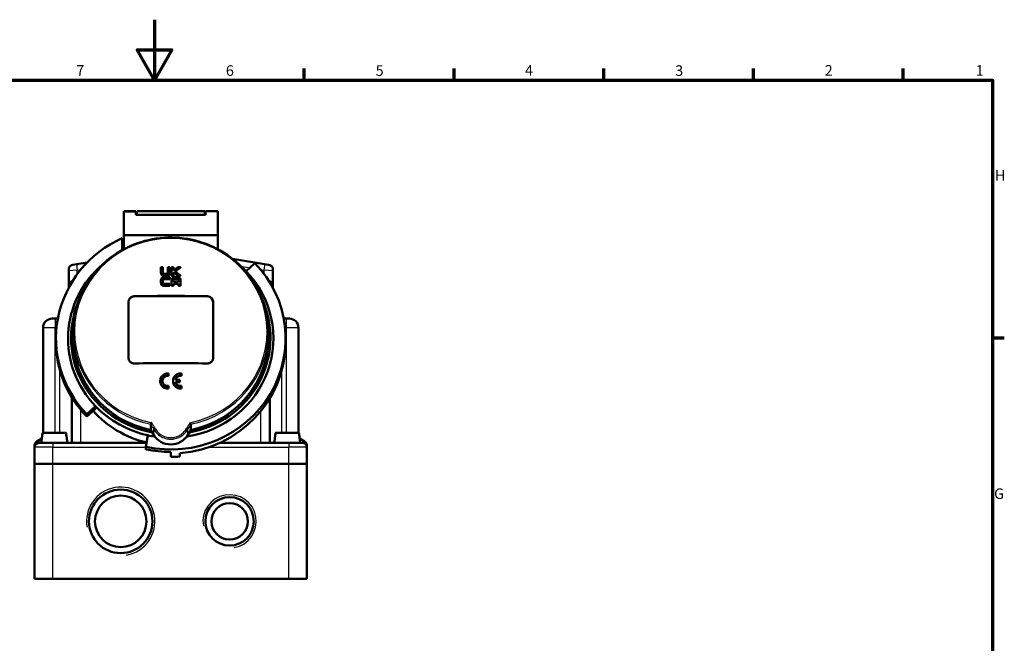
# Model space of a CAD drawing. Units: millimetres. Extents: x 0 to 594, y 0 to 841.
# Drawn here: x 252 to 578, y 635 to 841 of the extents above; entities that cross this region are included whole.
import ezdxf

# ---------------------------------------------------------------- set-up
doc = ezdxf.new("R2010")
doc.units = ezdxf.units.MM
for name, color, linetype, lineweight in [('Rahmen (ISO)', 7, 'Continuous', 70), ('Sichtbar (ISO)', 7, 'Continuous', 50), ('Skizziergeometrie (ISO)', 7, 'Continuous', 25)]:
    doc.layers.add(name, color=color, linetype=linetype, lineweight=lineweight)
doc.layers.add('Sichtbar schmal (ISO)', color=8, linetype='Continuous', lineweight=25, true_color=0x808080)
doc.styles.add('Arial 3_5', font='arial.ttf')

# ---------------------------------------------------------------- blocks, each defined once
blk = doc.blocks.new('Ränder Standardrahmen')
at = {"layer": 'Rahmen (ISO)'}
for p, q in [((346.5, 821), (346.5, 824.9)), ((396, 821), (396, 824.9)), ((445.5, 821), (445.5, 824.9)), ((495, 821), (495, 824.9)), ((544.5, 821), (544.5, 824.9)), ((574, 735.88), (577.9, 735.88))]:
    blk.add_line(p, q, dxfattribs=at)
at = {"layer": 'Rahmen (ISO)', "flags": 128}
for points in [[(297, 841), (297, 821), (291.23, 831), (302.77, 831), (297, 821)], [(20, 20), (20, 821), (574, 821), (574, 20), (20, 20)]]:
    blk.add_lwpolyline(points, dxfattribs=at)
at = {"layer": 'Skizziergeometrie (ISO)', "char_height": 3.5, "attachment_point": 7, "style": 'Arial 3_5'}
for s, insert in [('7', (271.13, 821.4)), ('6', (320.58, 821.34)), ('5', (370.1, 821.34)), ('4', (419.46, 821.4)), ('3', (469.11, 821.34)), ('2', (518.54, 821.4)), ('1', (568.45, 821.4)), ('H', (574.8, 786.69)), ('G', (574.52, 681.5))]:
    blk.add_mtext(s, dxfattribs=dict(at, insert=insert))

msp = doc.modelspace()

# ---------------------------------------------------------------- linework, layer by layer
at = {"layer": 'Sichtbar (ISO)'}
for p, q in [((286.88, 777.52), (286.88, 777.73)), ((290.88, 777.73), (286.88, 777.73)), ((286.88, 777.52), (286.88, 769.8)), ((290.88, 777.52), (290.88, 777.73)), ((290.88, 777.52), (290.88, 776.5)), ((313.88, 776.5), (290.88, 776.5)), ((291.13, 776.5), (291.13, 777.73)), ((313.63, 777.73), (291.13, 777.73)), ((313.63, 777.73), (313.63, 776.5)), ((313.88, 777.52), (313.88, 777.73)), ((317.88, 777.73), (313.88, 777.73)), ((313.88, 777.52), (313.88, 776.5)), ((317.88, 777.52), (317.88, 777.73)), ((317.88, 777.52), (317.88, 769.8)), ((286.33, 764.86), (286.32, 768.82)), ((317.88, 769.8), (286.88, 769.8)), ((286.88, 769.8), (286.88, 765.16)), ((317.88, 765.16), (317.88, 769.8)), ((333.38, 760.2), (322.76, 761.98)), ((268.63, 752.37), (268.63, 758.98)), ((270.05, 759.98), (271.38, 760.2)), ((274.79, 760.78), (271.38, 760.2)), ((299.13, 759.2), (299.13, 757.37)), ((299.81, 757.38), (299.81, 759.2)), ((301.43, 759.2), (301.43, 757.39)), ((302.11, 757.38), (302.11, 759.2)), ((302.65, 759.2), (302.65, 756.41)), ((303.33, 758.15), (303.33, 759.2)), ((305.64, 759.12), (305.64, 759.2)), ((330.18, 760.56), (327.25, 757.94)), ((333.38, 760.2), (334.71, 759.98)), ((336.13, 752.37), (336.13, 758.98)), ((268.66, 758.03), (268.66, 753.2)), ((299.13, 757.29), (299.13, 757.37)), ((302.11, 757.3), (302.11, 757.38)), ((302.11, 755.27), (302.11, 755.9)), ((302.11, 755.19), (302.11, 755.27)), ((302.65, 756.33), (302.65, 756.41)), ((303.33, 756.41), (303.33, 757.48)), ((303.33, 756.33), (303.33, 756.41)), ((304.76, 756.33), (304.76, 756.41)), ((305.63, 756.33), (305.63, 756.41)), ((336.1, 753.2), (336.1, 758.03)), ((299.13, 754.91), (299.13, 754.08)), ((299.13, 754.01), (299.13, 754.08)), ((299.81, 754.09), (299.81, 754.91)), ((302.11, 753.1), (302.11, 753.74)), ((302.11, 753.02), (302.11, 753.1)), ((302.65, 754.93), (302.65, 753.1)), ((302.65, 753.02), (302.65, 753.1)), ((303.33, 754.37), (303.33, 754.93)), ((303.33, 753.1), (303.33, 753.74)), ((303.33, 753.02), (303.33, 753.1)), ((304.95, 754.92), (304.95, 754.37)), ((304.95, 753.73), (304.95, 753.09)), ((304.95, 753.01), (304.95, 753.09)), ((305.63, 753.09), (305.63, 754.93)), ((305.63, 753.01), (305.63, 753.09)), ((290.38, 749.58), (314.38, 749.58)), ((288.38, 747.66), (288.38, 729.31)), ((316.38, 729.31), (316.38, 747.66)), ((263.18, 742.2), (264.18, 742.2)), ((265.05, 742.2), (264.18, 742.2)), ((340.58, 742.2), (339.71, 742.2)), ((340.58, 742.2), (341.58, 742.2)), ((260.18, 704.5), (260.18, 739.2)), ((344.58, 704.5), (344.58, 739.2)), ((264.43, 735.61), (264.43, 734.59)), ((270.13, 735.87), (270.13, 737.83)), ((334.63, 735.87), (334.63, 737.83)), ((340.33, 735.61), (340.33, 734.57)), ((301.63, 723.33), (301.63, 724.06)), ((301.63, 723.33), (301.63, 723.28)), ((305.88, 723.33), (305.88, 724.06)), ((305.88, 723.33), (305.88, 723.27)), ((298.88, 721.65), (298.88, 721.56)), ((301.63, 719.25), (301.63, 719.98)), ((303.13, 721.65), (303.13, 721.57)), ((305.38, 722.02), (303.92, 722.02)), ((303.92, 721.29), (305.38, 721.29)), ((305.38, 721.29), (305.38, 722.02)), ((305.38, 721.29), (305.38, 721.19)), ((305.88, 719.25), (305.88, 719.98)), ((269.68, 716.13), (269.68, 701.2)), ((301.63, 719.25), (301.63, 719.1)), ((305.88, 719.25), (305.88, 719.09)), ((274.58, 710.66), (277.51, 713.29)), ((277.51, 713.29), (277.51, 712.44)), ((335.08, 701.2), (335.08, 715.81)), ((274.58, 709.83), (277.51, 712.44)), ((274.58, 710.66), (274.58, 709.83)), ((295.78, 705.38), (295.78, 707.33)), ((308.98, 707.33), (308.98, 705.38)), ((259.79, 703), (259.63, 701.2)), ((259.83, 703), (259.79, 703)), ((260.2, 704.5), (267.56, 704.5)), ((267.97, 703), (267.93, 703)), ((267.97, 703), (268.13, 701.2)), ((294.84, 703.64), (294.14, 699.83)), ((296.75, 703.75), (295.78, 705.38)), ((308.98, 705.38), (308.01, 703.75)), ((336.79, 703), (336.63, 701.2)), ((336.83, 703), (336.79, 703)), ((337.2, 704.5), (344.56, 704.5)), ((344.97, 703), (344.93, 703)), ((344.97, 703), (345.13, 701.2)), ((257.38, 700.34), (257.38, 699.7)), ((258.13, 701.64), (259.75, 702.57)), ((258.88, 701.2), (263.38, 701.2)), ((271.1, 701.2), (263.38, 701.2)), ((294.38, 701.12), (272.68, 701.12)), ((294.14, 699.83), (294.14, 699)), ((332.08, 701.12), (318.53, 701.12)), ((341.38, 701.2), (333.66, 701.2)), ((341.38, 701.2), (345.88, 701.2)), ((346.63, 701.64), (345.01, 702.57)), ((347.38, 699.7), (347.38, 700.34)), ((257.38, 694.2), (257.38, 699.7)), ((302.38, 698.12), (302.38, 696.49)), ((305.38, 697.72), (305.38, 696.61)), ((347.38, 694.2), (347.38, 699.7)), ((257.38, 694.2), (263.38, 694.2)), ((257.38, 656.2), (257.38, 694.2)), ((263.38, 694.2), (257.38, 694.2)), ((341.38, 694.2), (263.38, 694.2)), ((263.38, 694.2), (341.38, 694.2)), ((341.38, 694.2), (347.38, 694.2)), ((347.38, 694.2), (341.38, 694.2)), ((347.38, 656.2), (347.38, 694.2)), ((257.38, 656.2), (263.38, 656.2)), ((341.38, 656.2), (263.38, 656.2)), ((341.38, 656.2), (347.38, 656.2))]:
    msp.add_line(p, q, dxfattribs=at)
for centre, radius in [((285.83, 675.2), 10.5), ((285.83, 675.2), 8.5), ((321.83, 675.2), 8), ((321.83, 675.2), 6)]:
    msp.add_circle(centre, radius, dxfattribs=at)
for centre, radius, start, end in [((270.38, 758.01), 2, 99.5121, 151.045), ((334.38, 758.01), 2, 28.955, 80.4879), ((263.18, 739.2), 3, 90, 180), ((341.58, 739.2), 3, 0, 90), ((258.88, 700.34), 1.5, 120, 180), ((258.88, 699.7), 1.5, 90, 180), ((345.88, 699.7), 1.5, 0, 90), ((345.88, 700.34), 1.5, 0, 60)]:
    msp.add_arc(centre, radius, start, end, dxfattribs=at)
for centre, major_axis, ratio, start_param, end_param in [((302.38, 735.61), (-37.95, 0), 0.965926, 5.149399, 7.031925), ((302.38, 735.61), (-33.95, 0), 0.965926, 5.433893, 7.031925), ((302.38, 735.61), (37.95, 0), 0.965926, 4.49353, 7.031925), ((302.38, 712.87), (179.01, 0), 0.258819, 1.58517, 1.588952), ((302.38, 712.87), (179.01, 0), 0.258819, 1.572309, 1.576092), ((302.38, 712.87), (179.01, 0), 0.258819, 1.565501, 1.569283), ((292.84, 703.81), (139.27, 113.47), 0.20339, 1.322049, 1.33223), ((293.18, 703.4), (-139.3, -113.5), 0.203389, 4.459818, 4.473236), ((293.18, 703.4), (-139.07, -113.31), 0.203389, 4.459669, 4.472734), ((302.38, 712.87), (179.01, 0), 0.258819, 1.552606, 1.557497), ((302.38, 735.61), (-33.95, 0), 0.965926, 3.890542, 3.990885), ((302.38, 709.47), (179.4, 0), 0.258819, 1.572306, 1.58317), ((302.38, 708.82), (-179.47, 0), 0.258819, 4.713898, 4.724707), ((302.38, 708.82), (-179.17, 0), 0.258819, 4.713901, 4.724728), ((302.38, 710.65), (179.28, 0), 0.258819, 1.578182, 1.58305), ((302.38, 709.99), (-179.35, 0), 0.258819, 4.719721, 4.724688), ((302.38, 709.99), (-179.04, 0), 0.258819, 4.719734, 4.724709), ((302.38, 709.99), (-179.35, 0), 0.258819, 4.707104, 4.710879), ((302.38, 709.99), (-179.04, 0), 0.258819, 4.707095, 4.710876), ((312.31, 704.22), (-138.86, 113.89), 0.202871, 4.930943, 4.941138), ((312.31, 704.22), (-138.63, 113.7), 0.202871, 4.931033, 4.941245), ((302.38, 709.47), (179.4, 0), 0.258819, 1.558501, 1.563466), ((302.38, 708.82), (-179.47, 0), 0.258819, 4.700149, 4.705011), ((302.38, 708.82), (-179.17, 0), 0.258819, 4.700128, 4.704998), ((312.65, 704.63), (138.82, -113.86), 0.202872, 1.785552, 1.798965), ((302.38, 709.99), (-179.35, 0), 0.258819, 4.694253, 4.699115), ((302.38, 709.99), (-179.04, 0), 0.258819, 4.694222, 4.699093), ((302.38, 735.61), (33.95, 0), 0.965926, 4.86821, 7.032135), ((302.38, 706.59), (-179.67, 0), 0.258819, 4.713896, 4.724744), ((302.38, 706.59), (-179.37, 0), 0.258819, 4.713899, 4.724764), ((302.38, 707.25), (179.62, 0), 0.258819, 1.572304, 1.583104), ((302.38, 706.59), (-179.67, 0), 0.258819, 4.707113, 4.710882), ((302.38, 706.59), (-179.37, 0), 0.258819, 4.707104, 4.710879), ((302.38, 707.9), (179.56, 0), 0.258819, 1.556467, 1.565517), ((302.38, 707.25), (-179.62, 0), 0.258819, 4.698064, 4.707112), ((302.38, 707.25), (-179.32, 0), 0.258819, 4.69804, 4.707103), ((302.38, 706.59), (-179.67, 0), 0.258819, 4.6943, 4.698069), ((302.38, 706.59), (-179.37, 0), 0.258819, 4.694269, 4.698045), ((290.38, 747.64), (-2, 0), 0.965926, 4.712389, 6.283185), ((302.38, 703.21), (179.63, 0), 0.258819, 1.503943, 1.637649), ((314.38, 747.64), (2, 0), 0.965926, 0, 1.570796), ((302.38, 735.87), (-32.95, 0), 0.965926, 5.903259, 7.666697), ((302.38, 735.87), (32.95, 0), 0.965926, 4.899674, 6.663111), ((302.38, 735.87), (-32.25, 0), 0.965926, 0, 1.364667), ((302.38, 735.87), (32.25, 0), 0.965926, 4.918518, 6.283185), ((302.38, 734.59), (-37.95, 0), 0.958514, 0, 0.74874), ((302.38, 734.57), (37.95, 0), 0.974049, 4.791523, 6.283185), ((302.38, 681), (-179.63, 0), 0.258819, 4.645536, 4.779242), ((301.38, 721.65), (-2.5, 0), 0.965926, 4.612222, 7.954149), ((301.38, 721.65), (-1.75, 0), 0.965926, 4.569041, 7.997329), ((305.63, 721.65), (-2.5, 0), 0.965926, 4.612222, 7.954149), ((305.63, 721.65), (-1.75, 0), 0.965926, 4.569041, 6.067225), ((305.63, 721.65), (-1.75, 0), 0.965926, 0.21596, 1.714144), ((302.38, 674.84), (179.11, 0), 0.258819, 1.554046, 1.562053), ((302.38, 735.61), (33.95, 0), 0.965926, 3.890332, 4.488303), ((302.38, 733.15), (33.95, 0), 0.965926, 3.854225, 4.475263), ((263.88, 680.24), (0, -36.5), 0.141857, 3.992045, 4.03911), ((263.88, 680.24), (0, -36.5), 0.141857, 2.244075, 2.29114), ((302.38, 735.61), (33.95, 0), 0.965926, 4.488303, 4.556568), ((302.38, 706.89), (-6.5, 0), 0.965926, 0.523599, 2.617994), ((340.88, 680.24), (0, 36.5), 0.141857, 0.850453, 0.897518), ((340.88, 680.24), (0, 36.5), 0.141857, 5.385668, 5.432733), ((302.38, 734.78), (37.95, 0), 0.965926, 4.49353, 4.712389), ((302.38, 733.15), (37.95, 0), 0.965926, 4.712389, 4.791523)]:
    msp.add_ellipse(centre, major_axis=major_axis, ratio=ratio, start_param=start_param, end_param=end_param, dxfattribs=at)
for points, knots in [([(334.63, 737.83), (334.63, 741.15), (334.08, 744.48), (331.91, 750.78), (330.31, 753.77), (326.2, 759.1), (323.7, 761.45), (318.07, 765.26), (314.94, 766.73), (308.34, 768.64), (304.89, 769.08), (298.01, 768.89), (294.59, 768.26), (288.12, 765.98), (285.07, 764.34), (279.68, 760.21), (277.32, 757.73), (273.54, 752.17), (272.12, 749.1), (270.5, 743.26), (270.13, 740.55), (270.13, 737.83)], [4.712389, 4.712389, 4.712389, 4.712389, 5.032036, 5.032036, 5.351762, 5.351762, 5.67168, 5.67168, 5.991807, 5.991807, 6.312081, 6.312081, 6.6324, 6.6324, 6.952654, 6.952654, 7.272746, 7.272746, 7.592625, 7.592625, 7.853982, 7.853982, 7.853982, 7.853982]), ([(268.63, 758.98), (268.63, 758.98), (268.63, 758.98), (268.63, 758.97), (268.63, 758.96), (268.63, 758.91), (268.64, 758.88), (268.64, 758.75), (268.65, 758.67), (268.65, 758.49), (268.65, 758.4), (268.66, 758.22), (268.66, 758.12), (268.66, 758.03)], [-0.1700868, -0.1700868, -0.1700868, -0.1700868, -0.1576054, -0.1576054, -0.1355995, -0.1355995, -0.102049, -0.102049, -0.0602012, -0.0602012, -0.028177, -0.028177, 0, 0, 0, 0]), ([(336.1, 758.03), (336.1, 758.08), (336.1, 758.14), (336.1, 758.24), (336.11, 758.3), (336.11, 758.45), (336.11, 758.54), (336.12, 758.73), (336.12, 758.82), (336.13, 758.91), (336.13, 758.94), (336.13, 758.97), (336.13, 758.97), (336.13, 758.98), (336.13, 758.98), (336.13, 758.98)], [-0.3413231, -0.3413231, -0.3413231, -0.3413231, -0.3252841, -0.3252841, -0.308676, -0.308676, -0.2733252, -0.2733252, -0.2248577, -0.2248577, -0.1965202, -0.1965202, -0.1762617, -0.1762617, -0.1700868, -0.1700868, -0.1700868, -0.1700868]), ([(300.18, 756.41), (300.1, 756.41), (300.03, 756.42), (299.89, 756.44), (299.82, 756.46), (299.63, 756.54), (299.51, 756.61), (299.33, 756.8), (299.25, 756.9), (299.16, 757.13), (299.13, 757.25), (299.13, 757.37)], [-0.1642025, -0.1642025, -0.1642025, -0.1642025, -0.1421567, -0.1421567, -0.1207757, -0.1207757, -0.0794367, -0.0794367, -0.0396517, -0.0396517, 0, 0, 0, 0]), ([(300.18, 756.33), (300.04, 756.33), (299.91, 756.35), (299.66, 756.45), (299.54, 756.52), (299.35, 756.69), (299.27, 756.8), (299.19, 756.97), (299.17, 757.03), (299.14, 757.16), (299.13, 757.23), (299.13, 757.29)], [0, 0, 0, 0, 0.0404854, 0.0404854, 0.0807812, 0.0807812, 0.1220062, 0.1220062, 0.1428369, 0.1428369, 0.1642595, 0.1642595, 0.1642595, 0.1642595]), ([(299.13, 754.91), (299.13, 754.98), (299.14, 755.05), (299.17, 755.19), (299.19, 755.26), (299.28, 755.44), (299.36, 755.54), (299.56, 755.72), (299.67, 755.79), (299.91, 755.88), (300.03, 755.9), (300.16, 755.9)], [-0.1644985, -0.1644985, -0.1644985, -0.1644985, -0.1413881, -0.1413881, -0.1189517, -0.1189517, -0.0773709, -0.0773709, -0.0383417, -0.0383417, 0, 0, 0, 0]), ([(299.81, 757.38), (299.81, 757.36), (299.81, 757.34), (299.82, 757.3), (299.83, 757.27), (299.85, 757.21), (299.88, 757.18), (299.95, 757.11), (299.99, 757.09), (300.09, 757.05), (300.13, 757.04), (300.18, 757.04)], [-0.0585117, -0.0585117, -0.0585117, -0.0585117, -0.05130733, -0.05130733, -0.04429174, -0.04429174, -0.02962986, -0.02962986, -0.01492726, -0.01492726, 0, 0, 0, 0]), ([(300.17, 755.26), (300.15, 755.26), (300.12, 755.26), (300.08, 755.25), (300.05, 755.25), (299.99, 755.22), (299.95, 755.19), (299.88, 755.13), (299.85, 755.09), (299.82, 755), (299.81, 754.96), (299.81, 754.91)], [-0.05844591, -0.05844591, -0.05844591, -0.05844591, -0.05130078, -0.05130078, -0.04434052, -0.04434052, -0.02991776, -0.02991776, -0.01512748, -0.01512748, 0, 0, 0, 0]), ([(300.17, 755.19), (300.13, 755.19), (300.08, 755.18), (300, 755.15), (299.96, 755.12), (299.89, 755.06), (299.86, 755.02), (299.83, 754.96), (299.82, 754.93), (299.81, 754.88), (299.81, 754.86), (299.81, 754.83)], [0, 0, 0, 0, 0.01341975, 0.01341975, 0.02705995, 0.02705995, 0.04171065, 0.04171065, 0.04987874, 0.04987874, 0.05833593, 0.05833593, 0.05833593, 0.05833593]), ([(301.06, 757.05), (301.08, 757.05), (301.11, 757.05), (301.16, 757.06), (301.19, 757.07), (301.26, 757.1), (301.3, 757.12), (301.36, 757.19), (301.39, 757.22), (301.42, 757.3), (301.43, 757.34), (301.43, 757.39)], [-0.05838922, -0.05838922, -0.05838922, -0.05838922, -0.05010774, -0.05010774, -0.04210049, -0.04210049, -0.02742437, -0.02742437, -0.01362751, -0.01362751, 0, 0, 0, 0]), ([(302.11, 757.38), (302.11, 757.31), (302.1, 757.25), (302.07, 757.12), (302.05, 757.06), (301.97, 756.88), (301.89, 756.77), (301.7, 756.6), (301.58, 756.53), (301.33, 756.44), (301.2, 756.41), (301.07, 756.41)], [-0.1641514, -0.1641514, -0.1641514, -0.1641514, -0.1427357, -0.1427357, -0.1219405, -0.1219405, -0.0807683, -0.0807683, -0.0405003, -0.0405003, 0, 0, 0, 0]), ([(302.11, 757.3), (302.11, 757.18), (302.08, 757.06), (301.99, 756.83), (301.91, 756.72), (301.73, 756.54), (301.61, 756.47), (301.42, 756.39), (301.35, 756.37), (301.21, 756.34), (301.14, 756.33), (301.07, 756.33)], [0, 0, 0, 0, 0.0396994, 0.0396994, 0.0794712, 0.0794712, 0.1207623, 0.1207623, 0.1420876, 0.1420876, 0.1641003, 0.1641003, 0.1641003, 0.1641003]), ([(302.65, 754.93), (302.65, 755), (302.66, 755.07), (302.69, 755.19), (302.71, 755.26), (302.79, 755.43), (302.87, 755.54), (303.06, 755.72), (303.18, 755.78), (303.43, 755.88), (303.56, 755.9), (303.7, 755.9)], [-0.1641075, -0.1641075, -0.1641075, -0.1641075, -0.1428257, -0.1428257, -0.1221515, -0.1221515, -0.0809267, -0.0809267, -0.0405667, -0.0405667, 0, 0, 0, 0]), ([(303.71, 755.27), (303.68, 755.27), (303.65, 755.26), (303.6, 755.25), (303.57, 755.24), (303.5, 755.22), (303.46, 755.19), (303.4, 755.13), (303.37, 755.09), (303.34, 755.01), (303.33, 754.97), (303.33, 754.93)], [-0.05837004, -0.05837004, -0.05837004, -0.05837004, -0.05008733, -0.05008733, -0.04207761, -0.04207761, -0.02738045, -0.02738045, -0.01359164, -0.01359164, 0, 0, 0, 0]), ([(303.71, 755.19), (303.66, 755.19), (303.61, 755.18), (303.51, 755.14), (303.47, 755.12), (303.4, 755.06), (303.38, 755.02), (303.35, 754.96), (303.34, 754.94), (303.33, 754.89), (303.33, 754.87), (303.33, 754.85)], [0, 0, 0, 0, 0.01494352, 0.01494352, 0.02964254, 0.02964254, 0.04427551, 0.04427551, 0.05127326, 0.05127326, 0.05845871, 0.05845871, 0.05845871, 0.05845871]), ([(304.95, 754.92), (304.95, 754.94), (304.95, 754.97), (304.94, 755.01), (304.93, 755.03), (304.91, 755.09), (304.88, 755.13), (304.81, 755.19), (304.77, 755.22), (304.68, 755.25), (304.63, 755.26), (304.58, 755.26)], [-0.05842807, -0.05842807, -0.05842807, -0.05842807, -0.05122345, -0.05122345, -0.04421009, -0.04421009, -0.02961326, -0.02961326, -0.01494121, -0.01494121, 0, 0, 0, 0]), ([(304.95, 754.84), (304.95, 754.89), (304.95, 754.93), (304.91, 755.01), (304.89, 755.04), (304.82, 755.11), (304.78, 755.13), (304.71, 755.16), (304.69, 755.17), (304.63, 755.18), (304.61, 755.19), (304.58, 755.19)], [0, 0, 0, 0, 0.01358901, 0.01358901, 0.02735178, 0.02735178, 0.04201151, 0.04201151, 0.05003724, 0.05003724, 0.05834018, 0.05834018, 0.05834018, 0.05834018]), ([(304.59, 755.9), (304.66, 755.9), (304.73, 755.89), (304.88, 755.86), (304.94, 755.84), (305.14, 755.76), (305.25, 755.69), (305.43, 755.51), (305.51, 755.4), (305.61, 755.17), (305.63, 755.05), (305.63, 754.93)], [-0.1639559, -0.1639559, -0.1639559, -0.1639559, -0.141774, -0.141774, -0.1202736, -0.1202736, -0.0791134, -0.0791134, -0.039524, -0.039524, 0, 0, 0, 0]), ([(268.66, 753.2), (268.66, 753.27), (268.66, 753.34), (268.69, 753.49), (268.71, 753.57), (268.78, 753.78), (268.84, 753.9), (269.06, 754.21), (269.26, 754.39), (269.66, 754.59), (269.81, 754.64), (269.97, 754.67)], [0.3467318, 0.3467318, 0.3467318, 0.3467318, 0.376045, 0.376045, 0.4151784, 0.4151784, 0.4831473, 0.4831473, 0.5891291, 0.5891291, 0.64473, 0.64473, 0.64473, 0.64473]), ([(300.16, 753.09), (300.09, 753.09), (300.02, 753.1), (299.89, 753.12), (299.83, 753.14), (299.64, 753.22), (299.53, 753.29), (299.33, 753.48), (299.26, 753.59), (299.16, 753.83), (299.13, 753.95), (299.13, 754.08)], [-0.1647202, -0.1647202, -0.1647202, -0.1647202, -0.1441706, -0.1441706, -0.124161, -0.124161, -0.0825071, -0.0825071, -0.041156, -0.041156, 0, 0, 0, 0]), ([(300.16, 753.02), (300.03, 753.02), (299.91, 753.04), (299.67, 753.13), (299.56, 753.19), (299.36, 753.37), (299.28, 753.47), (299.19, 753.66), (299.17, 753.72), (299.14, 753.86), (299.13, 753.93), (299.13, 754.01)], [0, 0, 0, 0, 0.0383587, 0.0383587, 0.0774656, 0.0774656, 0.1191403, 0.1191403, 0.14153, 0.14153, 0.1645716, 0.1645716, 0.1645716, 0.1645716]), ([(299.81, 754.09), (299.81, 754.06), (299.81, 754.03), (299.82, 753.98), (299.83, 753.96), (299.86, 753.89), (299.89, 753.86), (299.96, 753.79), (300, 753.77), (300.08, 753.74), (300.13, 753.73), (300.17, 753.73)], [-0.05836128, -0.05836128, -0.05836128, -0.05836128, -0.0499423, -0.0499423, -0.041808, -0.041808, -0.02710911, -0.02710911, -0.01343039, -0.01343039, 0, 0, 0, 0]), ([(334.79, 754.67), (334.81, 754.67), (334.82, 754.67), (335.07, 754.62), (335.28, 754.52), (335.7, 754.22), (335.87, 754), (336.01, 753.71), (336.05, 753.61), (336.09, 753.42), (336.1, 753.34), (336.1, 753.24), (336.1, 753.22), (336.1, 753.2)], [0.5486918, 0.5486918, 0.5486918, 0.5486918, 0.553132, 0.553132, 0.6458185, 0.6458185, 0.7744863, 0.7744863, 0.8293202, 0.8293202, 0.866039, 0.866039, 0.8746454, 0.8746454, 0.8746454, 0.8746454]), ([(288.38, 747.66), (288.38, 747.78), (288.39, 747.91), (288.44, 748.15), (288.48, 748.28), (288.58, 748.51), (288.65, 748.63), (288.79, 748.84), (288.88, 748.93), (289.06, 749.1), (289.16, 749.19), (289.37, 749.33), (289.49, 749.39), (289.74, 749.49), (289.87, 749.53), (290.13, 749.59), (290.26, 749.6), (290.38, 749.6)], [-3.015877, -3.015877, -3.015877, -3.015877, -2.639066, -2.639066, -2.262255, -2.262255, -1.885445, -1.885445, -1.508634, -1.508634, -1.131475, -1.131475, -0.754317, -0.754317, -0.377158, -0.377158, 0, 0, 0, 0]), ([(314.38, 749.6), (314.51, 749.6), (314.64, 749.59), (314.89, 749.53), (315.02, 749.49), (315.27, 749.39), (315.39, 749.33), (315.61, 749.19), (315.71, 749.1), (315.88, 748.93), (315.97, 748.84), (316.11, 748.63), (316.18, 748.51), (316.28, 748.28), (316.32, 748.15), (316.37, 747.91), (316.38, 747.78), (316.38, 747.66)], [0, 0, 0, 0, 0.377158, 0.377158, 0.754317, 0.754317, 1.131475, 1.131475, 1.508634, 1.508634, 1.885445, 1.885445, 2.262255, 2.262255, 2.639066, 2.639066, 3.015877, 3.015877, 3.015877, 3.015877]), ([(290.38, 727.38), (290.26, 727.38), (290.13, 727.39), (289.87, 727.44), (289.74, 727.47), (289.49, 727.57), (289.37, 727.63), (289.16, 727.77), (289.06, 727.85), (288.88, 728.02), (288.79, 728.12), (288.65, 728.33), (288.58, 728.44), (288.48, 728.68), (288.44, 728.81), (288.39, 729.06), (288.38, 729.19), (288.38, 729.31)], [6.037943, 6.037943, 6.037943, 6.037943, 6.415101, 6.415101, 6.79226, 6.79226, 7.169418, 7.169418, 7.546576, 7.546576, 7.923387, 7.923387, 8.300198, 8.300198, 8.677009, 8.677009, 9.05382, 9.05382, 9.05382, 9.05382]), ([(316.38, 729.31), (316.38, 729.19), (316.37, 729.06), (316.32, 728.81), (316.28, 728.68), (316.18, 728.44), (316.11, 728.33), (315.97, 728.12), (315.88, 728.02), (315.71, 727.85), (315.61, 727.77), (315.39, 727.63), (315.27, 727.57), (315.02, 727.47), (314.89, 727.44), (314.64, 727.39), (314.51, 727.38), (314.38, 727.38)], [3.022075, 3.022075, 3.022075, 3.022075, 3.398886, 3.398886, 3.775697, 3.775697, 4.152507, 4.152507, 4.529318, 4.529318, 4.906477, 4.906477, 5.283635, 5.283635, 5.660793, 5.660793, 6.037952, 6.037952, 6.037952, 6.037952]), ([(301.63, 723.28), (301.41, 723.31), (301.18, 723.3), (300.72, 723.19), (300.51, 723.08), (300.16, 722.82), (300, 722.65), (299.76, 722.25), (299.68, 722.03), (299.64, 721.74), (299.63, 721.68), (299.63, 721.61)], [0.5286215, 0.5286215, 0.5286215, 0.5286215, 0.5945122, 0.5945122, 0.6604028, 0.6604028, 0.7266359, 0.7266359, 0.7928689, 0.7928689, 0.812991, 0.812991, 0.812991, 0.812991]), ([(303.94, 722.02), (303.98, 722.17), (304.04, 722.31), (304.25, 722.65), (304.41, 722.82), (304.76, 723.08), (304.97, 723.19), (305.43, 723.3), (305.66, 723.31), (305.88, 723.27)], [0.2851658, 0.2851658, 0.2851658, 0.2851658, 0.3307279, 0.3307279, 0.3968952, 0.3968952, 0.4627781, 0.4627781, 0.528661, 0.528661, 0.528661, 0.528661]), ([(301.63, 719.1), (301.46, 719.08), (301.29, 719.08), (300.82, 719.13), (300.49, 719.22), (299.91, 719.53), (299.65, 719.75), (299.25, 720.23), (299.08, 720.53), (298.92, 721.08), (298.88, 721.32), (298.88, 721.56)], [0.7064496, 0.7064496, 0.7064496, 0.7064496, 0.7551738, 0.7551738, 0.8493343, 0.8493343, 0.9434948, 0.9434948, 1.0381507, 1.0381507, 1.1080392, 1.1080392, 1.1080392, 1.1080392]), ([(305.88, 719.09), (305.71, 719.07), (305.54, 719.07), (305.07, 719.12), (304.74, 719.22), (304.15, 719.54), (303.89, 719.75), (303.5, 720.24), (303.33, 720.53), (303.17, 721.09), (303.13, 721.33), (303.13, 721.57)], [0.7064999, 0.7064999, 0.7064999, 0.7064999, 0.7552304, 0.7552304, 0.8494909, 0.8494909, 0.9437515, 0.9437515, 1.038444, 1.038444, 1.1083713, 1.1083713, 1.1083713, 1.1083713]), ([(296.08, 707.81), (296.08, 707.81), (296.08, 707.81), (296.06, 707.78), (296.03, 707.74), (295.99, 707.68), (295.97, 707.65), (295.91, 707.56), (295.88, 707.51), (295.83, 707.43), (295.81, 707.39), (295.79, 707.36), (295.78, 707.35), (295.78, 707.34)], [-0.16536855, -0.16536855, -0.16536855, -0.16536855, -0.16502013, -0.16502013, -0.15283785, -0.15283785, -0.14075747, -0.14075747, -0.12007931, -0.12007931, -0.10122307, -0.10122307, -0.09148955, -0.09148955, -0.09148955, -0.09148955]), ([(308.68, 707.81), (308.68, 707.81), (308.68, 707.81), (308.72, 707.76), (308.75, 707.71), (308.81, 707.62), (308.85, 707.57), (308.9, 707.48), (308.93, 707.44), (308.96, 707.38), (308.98, 707.35), (308.98, 707.34)], [-0.07359545, -0.07359545, -0.07359545, -0.07359545, -0.07324845, -0.07324845, -0.05532738, -0.05532738, -0.03770103, -0.03770103, -0.01816388, -0.01816388, 0, 0, 0, 0]), ([(260.2, 704.5), (260.17, 704.5), (260.14, 704.5), (260.1, 704.48), (260.07, 704.46), (260.03, 704.43), (260.02, 704.4), (260, 704.36), (259.99, 704.34), (259.99, 704.32)], [0.09022545, 0.09022545, 0.09022545, 0.09022545, 0.09786799, 0.09786799, 0.10559273, 0.10559273, 0.11326208, 0.11326208, 0.11904992, 0.11904992, 0.11904992, 0.11904992]), ([(267.77, 704.32), (267.77, 704.34), (267.76, 704.36), (267.75, 704.4), (267.73, 704.43), (267.69, 704.46), (267.67, 704.48), (267.62, 704.5), (267.59, 704.5), (267.56, 704.5)], [0.00171336, 0.00171336, 0.00171336, 0.00171336, 0.0075012, 0.0075012, 0.01517056, 0.01517056, 0.0228953, 0.0228953, 0.03053784, 0.03053784, 0.03053784, 0.03053784]), ([(337.2, 704.5), (337.17, 704.5), (337.14, 704.5), (337.1, 704.48), (337.07, 704.46), (337.03, 704.43), (337.02, 704.4), (337, 704.36), (336.99, 704.34), (336.99, 704.32)], [0.09022545, 0.09022545, 0.09022545, 0.09022545, 0.09786799, 0.09786799, 0.10559273, 0.10559273, 0.11326208, 0.11326208, 0.11904992, 0.11904992, 0.11904992, 0.11904992]), ([(344.77, 704.32), (344.77, 704.34), (344.76, 704.36), (344.75, 704.4), (344.73, 704.43), (344.69, 704.46), (344.67, 704.48), (344.62, 704.5), (344.59, 704.5), (344.56, 704.5)], [0.00171336, 0.00171336, 0.00171336, 0.00171336, 0.0075012, 0.0075012, 0.01517056, 0.01517056, 0.0228953, 0.0228953, 0.03053784, 0.03053784, 0.03053784, 0.03053784]), ([(272.68, 701.12), (272.3, 701.12), (271.91, 701.16), (271.39, 701.19), (271.24, 701.2), (271.1, 701.2)], [1.4092834, 1.4092834, 1.4092834, 1.4092834, 1.5224897, 1.5224897, 1.5708295, 1.5708295, 1.5708295, 1.5708295]), ([(333.66, 701.2), (333.52, 701.2), (333.37, 701.19), (332.85, 701.16), (332.46, 701.12), (332.08, 701.12)], [0.308215, 0.308215, 0.308215, 0.308215, 0.3565548, 0.3565548, 0.4697611, 0.4697611, 0.4697611, 0.4697611])]:
    msp.add_open_spline(points, degree=3, knots=knots, dxfattribs=at)
for points in [[(295.78, 707.34), (295.78, 707.34), (295.78, 707.33), (295.78, 707.33)], [(308.98, 707.33), (308.98, 707.33), (308.98, 707.34), (308.98, 707.34)]]:
    msp.add_open_spline(points, degree=3, dxfattribs=at)
at = {"layer": 'Sichtbar schmal (ISO)'}
for p, q in [((286.88, 777.52), (290.88, 777.52)), ((317.88, 777.52), (313.88, 777.52)), ((271.48, 758.23), (272.69, 758.43)), ((325.62, 759.52), (328.48, 759.04)), ((332.08, 758.43), (333.28, 758.23)), ((271.48, 758.23), (268.66, 758.03)), ((271.48, 756.89), (271.48, 758.23)), ((300.17, 755.19), (300.17, 755.26)), ((300.18, 756.33), (300.18, 756.41)), ((301.07, 756.33), (301.07, 756.41)), ((303.71, 755.19), (303.71, 755.27)), ((304.58, 755.19), (304.58, 755.26)), ((336.1, 758.03), (333.28, 758.23)), ((333.28, 756.89), (333.28, 758.23)), ((269.09, 753.2), (268.66, 753.2)), ((300.16, 753.02), (300.16, 753.09)), ((336.1, 753.2), (335.67, 753.2)), ((290.38, 749.58), (290.38, 749.6)), ((314.38, 749.6), (314.38, 749.58)), ((264.18, 742.2), (264.18, 739.2)), ((340.58, 739.2), (340.58, 742.2)), ((264.18, 739.2), (260.18, 739.2)), ((264.18, 739.2), (264.61, 739.2)), ((264.18, 704.5), (264.18, 739.2)), ((340.15, 739.2), (340.58, 739.2)), ((344.58, 739.2), (340.58, 739.2)), ((340.58, 704.5), (340.58, 739.2)), ((265.68, 704.5), (265.68, 725.33)), ((339.08, 704.5), (339.08, 725.16)), ((272.68, 701.12), (272.68, 711.94)), ((332.08, 711.56), (332.08, 701.12)), ((267.77, 704.32), (259.99, 704.32)), ((296.75, 703.75), (296.75, 705.63)), ((308.01, 703.75), (308.01, 705.63)), ((344.77, 704.32), (336.99, 704.32)), ((263.38, 701.2), (263.38, 699.7)), ((341.38, 701.2), (341.38, 699.7)), ((263.38, 699.7), (257.38, 699.7)), ((263.38, 694.2), (263.38, 699.7)), ((263.38, 699.7), (294.14, 699.7)), ((314.98, 699.7), (341.38, 699.7)), ((341.38, 694.2), (341.38, 699.7)), ((347.38, 699.7), (341.38, 699.7)), ((263.38, 656.2), (263.38, 694.2)), ((341.38, 656.2), (341.38, 694.2))]:
    msp.add_line(p, q, dxfattribs=at)
for centre, radius in [((285.83, 675.2), 11.31), ((321.83, 675.2), 8.81)]:
    msp.add_arc(centre, radius, 280, 190, dxfattribs=at)
for centre, major_axis, ratio, start_param, end_param in [((302.38, 737.96), (-31.84, 0), 0.965926, 1.769904, 7.654874), ((271.71, 758.23), (-0.33, 1.97), 0.113304, 0, 1.551813), ((333.05, 758.23), (0.33, 1.97), 0.113304, 4.731372, 6.283185), ((302.38, 737.83), (-32.25, 0), 0.965926, 0, 1.364706), ((302.38, 737.83), (32.25, 0), 0.965926, 4.91848, 6.283185), ((283.76, 681.72), (86.83, -155.69), 0.12941, 1.65255, 1.663559), ((284.14, 681.93), (-87.07, 156.13), 0.12941, 4.794143, 4.806423), ((320.62, 681.93), (-87.07, -156.13), 0.12941, 4.618355, 4.630635), ((321, 681.72), (86.83, 155.69), 0.12941, 1.478034, 1.489042), ((307.58, 705.88), (0.434, -0.248), 0.080976, 0.130203, 1.58374)]:
    msp.add_ellipse(centre, major_axis=major_axis, ratio=ratio, start_param=start_param, end_param=end_param, dxfattribs=at)
for points in [[(296.75, 705.63), (296.77, 705.67), (296.96, 705.79), (297.17, 705.91)], [(346.63, 701.64), (346.63, 701.64), (346.57, 701.41), (346.51, 701.06)]]:
    msp.add_open_spline(points, degree=3, dxfattribs=at)
for points, knots in [([(296.75, 705.63), (297.05, 705.11), (297.43, 704.63), (298.39, 703.68), (299.02, 703.25), (300.29, 702.68), (300.92, 702.5), (301.55, 702.42), (301.67, 702.4), (301.78, 702.39), (302.01, 702.37), (302.13, 702.37), (302.24, 702.36), (302.36, 702.36), (302.48, 702.36), (302.71, 702.37), (302.81, 702.38), (302.92, 702.38), (303.11, 702.4), (303.3, 702.43), (304.01, 702.55), (304.51, 702.7), (305.3, 703.05), (305.59, 703.21), (305.87, 703.38), (306.31, 703.67), (306.71, 704), (307.44, 704.76), (307.75, 705.18), (308.01, 705.63)], [-1.256022, -1.256022, -1.256022, -1.256022, -1.088704, -1.088704, -0.882005, -0.882005, -0.704473, -0.704473, -0.704473, -0.672452, -0.672452, -0.64043, -0.64043, -0.64043, -0.607554, -0.607554, -0.57814, -0.57814, -0.57814, -0.525166, -0.525166, -0.379876, -0.379876, -0.28907, -0.28907, -0.28907, -0.144535, -0.144535, 0, 0, 0, 0]), ([(297.17, 705.91), (297.45, 705.43), (297.8, 704.98), (298.69, 704.1), (299.27, 703.7), (300.44, 703.17), (301.03, 703), (301.61, 702.92), (301.72, 702.91), (301.83, 702.9), (302.04, 702.88), (302.15, 702.88), (302.25, 702.88), (302.36, 702.87), (302.47, 702.88), (302.68, 702.88), (302.78, 702.89), (302.88, 702.9), (303.05, 702.91), (303.23, 702.93), (303.88, 703.05), (304.35, 703.19), (305.08, 703.51), (305.35, 703.66), (305.61, 703.82), (306.02, 704.09), (306.39, 704.4), (307.06, 705.1), (307.35, 705.5), (307.59, 705.91)], [-1.256022, -1.256022, -1.256022, -1.256022, -1.088704, -1.088704, -0.882005, -0.882005, -0.704473, -0.704473, -0.704473, -0.672452, -0.672452, -0.64043, -0.64043, -0.64043, -0.607554, -0.607554, -0.57814, -0.57814, -0.57814, -0.525166, -0.525166, -0.379876, -0.379876, -0.28907, -0.28907, -0.28907, -0.144535, -0.144535, 0, 0, 0, 0]), ([(258.25, 701.06), (258.25, 701.07), (258.25, 701.07), (258.19, 701.41), (258.13, 701.64), (258.13, 701.64)], [-0.3433614, -0.3433614, -0.3433614, -0.3433614, -0.3403429, -0.3403429, 0, 0, 0, 0])]:
    msp.add_open_spline(points, degree=3, knots=knots, dxfattribs=at)

# ---------------------------------------------------------------- block references
msp.add_blockref('Ränder Standardrahmen', (0, 0))

doc.saveas('drawing.dxf')
